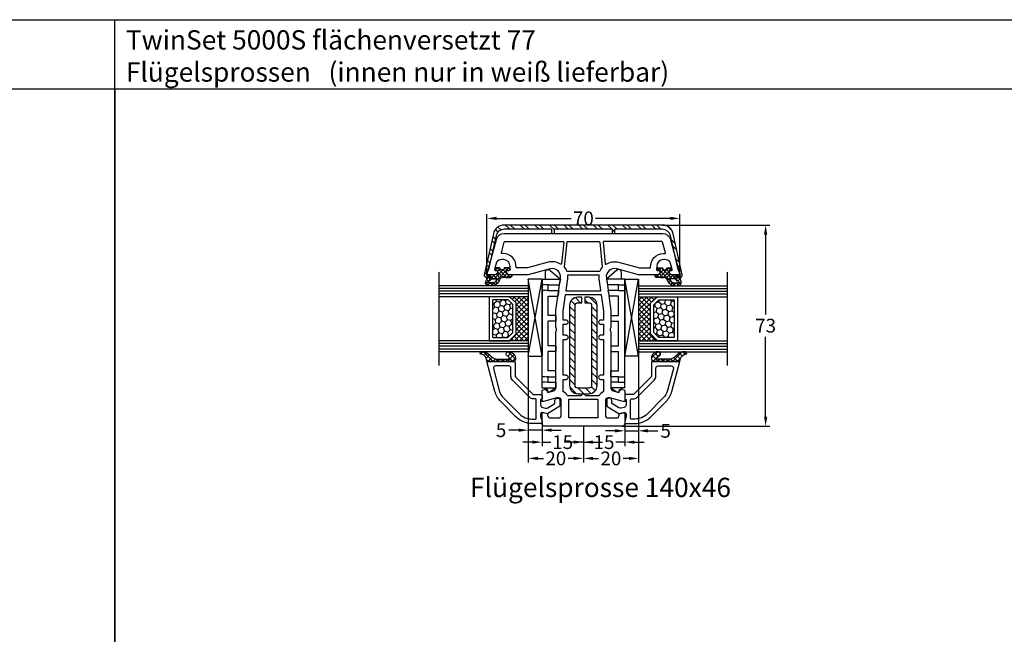
# Model space of a CAD drawing. Units: millimetres. Extents: x -3386 to -1686, y 9551 to 10066.
# Drawn here: x -2401 to -2044, y 9843 to 10066 of the extents above; entities that cross this region are included whole.
import ezdxf

# ---------------------------------------------------------------- set-up
doc = ezdxf.new("R2010")
doc.units = ezdxf.units.MM
for name, pattern in [('AUSGEZOGEN', [0]), ('VERDECKT', [0.375, 0.25, -0.125]), ('VERDECKT2', [0.1875, 0.125, -0.0625])]:
    doc.linetypes.add(name, pattern=pattern)
for name, color, linetype in [('31', 3, 'AUSGEZOGEN'), ('Aluvorsatzschalen', 94, 'Continuous'), ('Bemaßung', 1, 'Continuous'), ('Dichtungen', 6, 'AUSGEZOGEN'), ('Glas', 4, 'Continuous'), ('Klotzbrücken', 20, 'Continuous'), ('Stahl', 94, 'Continuous'), ('Text', 7, 'Continuous')]:
    doc.layers.add(name, color=color, linetype=linetype)
doc.styles.add('arialn', font='ARIALN.TTF')
doc.styles.get("Standard").update_dxf_attribs({"font": 'arial.ttf'})
doc.dimstyles.new('Bemaßung klein', dxfattribs={"dimtxt": 5, "dimasz": 3.5, "dimexe": 1.5, "dimexo": 0, "dimgap": 1.5, "dimtad": 0, "dimtih": 1, "dimtoh": 1, "dimdsep": 46, "dimtxsty": 'arialn', "dimcen": 0, "dimclrd": 256, "dimclre": 256, "dimclrt": 256, "dimadec": 0, "dimazin": 0, "dimtfac": 1, "dimtmove": 0, "dimatfit": 3, "dimfxl": 1, "dimtolj": 1, "dimarcsym": 0})

# ---------------------------------------------------------------- blocks, each defined once
blk = doc.blocks.new('A$C29E82539')
at = {"layer": 'Dichtungen'}
h = blk.add_hatch(dxfattribs=at)
h.set_pattern_fill('ANSI37', color=6, scale=0.3)
h.set_pattern_definition([(45, (3.25003196509806, 4.793427479231468), (-0.6735192090801864, 0.6735192090801865), []), (135, (3.25003196509806, 4.793427479231468), (-0.6735192090801865, -0.6735192090801864), [])])
h.paths.add_polyline_path([(3.983192661912174, 4.259890349147909), (5.293324651064495, 5.006608517811789, 0.2002866753109449), (6.456490148105191, 7.003253193192771, 0.0916304274949768), (6.364550912456487, 8.818146313656358, 0.4163906936815573), (5.15319838752611, 9.558009644160297, -0.05352693390641443), (2.75956342682256, 9.043105744564517, 0.3762911248472103), (2.499467540350452, 8.745105774810808), (2.499461648263953, 6.230360258975691, -0.4235539776054565), (1.499966734166264, 5.198581072501796), (0.9999908261725066, 5.198581072501838), (0.9999908261725068, 5.728634439661619, 1), (-9.173827493214048e-06, 5.728634439661619), (-9.173827493214048e-06, 4.378048037656468, -0.9995240896549589), (2.083513209072407e-05, 2.778048219225921), (-8.564856887716132e-06, 1.118459458233917, 1), (0.9999914349862031, 1.118441743008335), (1.000007025771993, 1.998520078032016), (1.499888374745807, 1.998550571739515, -0.4146677234951578), (2.499996665251195, 0.999991602478985), (2.499996665251271, 0.03687409296799382), (2.536879155739371, -8.39752101500224e-06), (2.799996665251457, -8.39752209458311e-06, 0.4142135623730945), (3.499996665251444, 0.699991602477894), (3.499996665251274, 2.104472519164119), (3.499996665252183, 3.403761297209584, -0.2627337764963503)])
h.paths.add_polyline_path([(4.000075215428296, 5.723753789845432), (4.000075215427418, 7.228173437759324, -0.3193238620671619), (4.335955865429385, 7.700470842958039, 0.01171885168069459), (4.511553892087571, 7.766140766223316, 0.213235096116336), (4.795320994761796, 8.059190052891768), (4.896128900282436, 8.44869361055519, -0.833468935781193), (5.484777038174423, 8.406181617519891, -0.07245030874902798), (5.42999561650648, 6.86727878357144, -0.2276371061485217), (4.712431295428365, 5.813586904530897), (4.307702173165226, 5.555182030739164, -0.5923219238389604)], flags=16)
for p, q in [((2.499461499334757, 6.166797202373345), (2.499467540350452, 8.745105774496551)), ((4.000075215428296, 7.228173437759324), (4.000075215428296, 5.723753789845432)), ((4.896128900280928, 8.448693610553164), (4.795320855428145, 8.059189514531681)), ((-9.173827493214048e-06, 4.37804803765539), (-9.173827493214048e-06, 5.728634439661619)), ((0.9999908261725068, 5.728634439661619), (0.9999908261725068, 5.198581072501838)), ((0.9999908261725068, 5.198581072501838), (1.499966734166264, 5.198581072501838)), ((3.983192661942667, 4.259890349165289), (5.293324651063813, 5.006608517811401)), ((4.307702173166035, 5.555182030739161), (4.71243129542836, 5.813586904530894)), ((-8.564857125747949e-06, 1.118459458233701), (2.083513209072407e-05, 2.778048219224729)), ((1.000007025771993, 1.998520078032016), (0.9999914349855317, 1.118441743008589)), ((1.499888375204137, 1.998550571739543), (1.000007025771993, 1.998520078032016)), ((2.499996665251274, -8.397521014558151e-06), (2.499996665251274, 0.9999916024789854)), ((2.499996665251274, 0.0368740929679916), (2.536879155739371, -8.397521014558151e-06)), ((3.499996665251274, 2.104472519164119), (3.499996665252183, 3.403811898520871)), ((3.499996665251274, 2.104472519164119), (3.499996665251274, 0.699991602477894)), ((2.799996665251456, -8.397521014558151e-06), (2.499996665251274, -8.397521014558151e-06))]:
    blk.add_line(p, q, dxfattribs=at)
for centre, radius, start, end in [((2.799466781912997, 8.745771403708204), 0.2999999799998848, 94.46398512974307, 180.1271259282208), ((1.5583889330901, 20.44810858523851), 11.46808222677948, 276.095392553442, 288.2679987816535), ((4.500075215429206, 7.228173437759324), 0.5000000000017876, 109.1619065691712, 180), ((3.023001065437711, 11.47885008452795), 3.999999999993449, 289.1619065689893, 291.8475646998991), ((4.325484196848265, 8.230230907332952), 0.5000015905590802, 291.8476913935903, 339.9962532448727), ((5.186559552681501, 8.373526888221022), 0.299999999999015, 6.248975352656892, 165.4895994913919), ((5.391680485672623, 8.586883731608395), 0.9999796243754708, 13.36960250208697, 103.7972565641805), ((0.1750587337428442, 7.824768983053218), 5.341455712063262, 349.6735489383389, 6.248975352973367), ((1.500429304112004, 7.661963324149838), 4.999643799910944, 352.4325154102748, 13.37043822952689), ((0.4999908261725068, 5.728634439661619), 0.5, 0, 180), ((-0.0003749882198462728, 3.578048121298707), 0.799999999995371, 270.0283487605561, 89.97380047315433), ((1.499966734166264, 6.198581072501838), 1.000000000000043, 270, 358.1786116317637), ((4.499996664932041, 3.403786603996195), 1.000000000000075, 121.118113465239, 180), ((4.200075215428114, 5.723753789845432), 0.1999999999998181, 180, 302.5567558760355), ((3.973972541416515, 7.087654064571325), 1.472606009654387, 300.0968982528835, 351.393364100739), ((3.482649195429076, 7.39856500453061), 3.000000239999453, 307.1251792900354, 352.4336242699956), ((0.4999914350646577, 1.118450600621145), 0.5000000000000027, 179.9989849923679, 359.9989849923679), ((1.501436495922462, 0.9999916024789854), 0.9985601693287331, 0, 90.08882871717354), ((2.799996665251456, 0.699991602477894), 0.6999999999999884, 270, 0)]:
    blk.add_arc(centre, radius, start, end, dxfattribs=at)
blk = doc.blocks.new('140046')
blk.add_line((-10.99999999999977, -0.7500000000000426), (-11.05000000000086, -0.7500000000000426))
for points in [[(-4.598076211352804, -12.99999999999953), (-3.999999999999659, -12.99999999999976, 0.414213562373095), (-2.999999999999659, -11.99999999999976), (-2.999999999999659, -8.999999999999758, 0.414213562373095), (-3.999999999999659, -7.999999999999758), (-9.299999999999727, -7.999999999999758, 0.414213562373095), (-10.29999999999973, -8.999999999999758), (-10.29999999999973, -9.650033950159), (-8.999999999999432, -14.49999999999953), (-8.999999999999659, -14.99999999999953), (-12.73176139016175, -15.00000000000169, -0.3394540964125056), (-13.2147242279043, -14.62940980395818), (-13.47842907178483, -13.64525222212738, -0.5057343277041905), (-12.9963527752617, -12.9999877792827), (-12.19673741353995, -13.00161247813365), (-12.80227927168664, -10.74169949742007, 0.3394812966664852), (-13.7683020738466, -10.00051854722481), (-33.98854844411437, -9.999830565052648, -0.1527381734893176), (-34.44722920160712, -9.866666666666433, 0.3015113445777247), (-35.5527707983922, -9.866666666666433, -0.1474768247823465), (-35.99498743710626, -9.999999999999872), (-41.99999999999943, -9.999999999999986), (-53.80465693970245, -8.34096366031882, 0.5373193821394013), (-57.11995372144975, -12.08822500185111), (-54.99999999999943, -19.99999999999851), (-54.9999999999992, -26.89999999999951, -0.4142135623730867), (-55.9999999999992, -27.89999999999962), (-56.49999999999875, -27.89999999999974), (-56.49999999999875, -27.09999999999978, 0.414213562373095), (-56.99999999999875, -26.59999999999978), (-57.99999999999898, -26.59999999999989, 0.4142135623731067), (-60.49999999999886, -29.09999999999989), (-60.49999999999886, -29.5370985086348, 0.2306092770230458), (-59.54109008098555, -31.50561098314039), (-56.87764571352989, -32.21927875048549, 0.4931454260312949), (-56.49999999999909, -31.92950100259883), (-56.49999999999909, -31.09999999999967), (-55.99999999999898, -31.09999999999978, -0.4142135623731283), (-54.99999999999943, -32.09999999999967), (-54.99999999999943, -35.0000000000001), (-67.77645713530785, -31.57655862846296, -0.3394542588633694), (-70.00000000000023, -28.67878114959579), (-69.99999999999977, 28.67878114959582, -0.3394542588633615), (-67.77645713530717, 31.5765586284631), (-54.99999999999955, 34.9999999999999), (-54.99999999999955, 32.09999999999947, -0.4142135623731283), (-55.99999999999909, 31.09999999999958), (-56.4999999999992, 31.09999999999947), (-56.4999999999992, 31.92950100259863, 0.4931454260311905), (-56.87764571353, 32.21927875048529), (-59.54109008098567, 31.50561098314019, 0.2306092770230455), (-60.49999999999898, 29.53709850863471), (-60.49999999999898, 29.0999999999997, 0.4142135623731067), (-57.99999999999909, 26.5999999999997), (-56.99999999999886, 26.59999999999958, 0.414213562373095), (-56.49999999999886, 27.09999999999958), (-56.49999999999886, 27.89999999999954), (-55.99999999999932, 27.89999999999942, -0.4142135623731034), (-54.99999999999932, 26.89999999999942), (-54.99999999999955, 19.99999999999831), (-57.11995372144986, 12.08822500185103, 0.5373193821394016), (-53.80465693970257, 8.340963660318735), (-41.99999999999955, 9.9999999999999), (-35.99498743710637, 9.999999999999787, -0.1474768247823405), (-35.55277079839232, 9.866666666666347, 0.3015113445777247), (-34.44722920160723, 9.866666666666347, -0.1527381734893115), (-33.98854844411449, 9.999830565052562), (-13.76830207384671, 10.00051854722471, 0.3394812966664851), (-12.80227927168676, 10.74169949741997), (-12.19673741354006, 13.00161247813355), (-12.99635277526181, 12.99998777928261, -0.5057343277041904), (-13.47842907178494, 13.64525222212728), (-13.21472422790441, 14.62940980395797, -0.3394540964124891), (-12.73176139016186, 15.00000000000171), (-8.999999999999773, 14.99999999999943), (-8.999999999999545, 14.49999999999932), (-10.29999999999984, 9.6500339501589), (-10.29999999999984, 8.999999999999659, 0.414213562373095), (-9.29999999999984, 7.999999999999659), (-3.999999999999773, 7.999999999999659, 0.414213562373095), (-2.999999999999773, 8.999999999999659), (-2.999999999999773, 11.99999999999966, 0.414213562373095), (-3.999999999999773, 12.99999999999966), (-4.598076211352918, 12.99999999999943), (-4.999999999999545, 14.49999999999943), (-4.999999999999773, 14.99999999999943), (-0.9999999999997726, 14.99999999999943, -0.41421356237312), (2.273736754432321e-13, 13.99999999999955), (-2.273736754432321e-13, -13.99999999999955, -0.414213562373095), (-1.000000000000227, -14.99999999999955), (-4.999999999999659, -14.99999999999953), (-4.999999999999432, -14.49999999999953)], [(-32.24999999999977, 5.499999999999901, 0.4142135623730951), (-31.49999999999977, 6.249999999999901), (-31.49999999999966, 7.299999999999571), (-18.49999999999955, 7.300000000000182), (-18.49999999999966, 6.25, 0.4142135623730949), (-17.74999999999966, 5.5, 0.4142135623730951), (-16.99999999999966, 6.25), (-16.99999999999966, 7.2999999999995), (-12.5863353450311, 7.299999999999841, 0.155235043158344), (-11.00000000000023, 5.713664654969534), (-11, 0.7499999999999574), (-11.05000000000086, 0.7500000000000142, 0.4142135623730948), (-11.80000000000086, 1.4210854715202e-14, 0.4338920470698182), (-10.99999999999989, -0.7483314773547107), (-10.99999999999966, -5.713664654969406, 0.1552350431583787), (-12.58633534503099, -7.29999999999994), (-16.99999999999966, -7.299999999999713), (-16.99999999999966, -6.249999999999986, 0.414213562373095), (-17.74999999999966, -5.499999999999986, 0.414213562373095), (-18.49999999999966, -6.249999999999986), (-18.49999999999955, -7.299999999999827), (-31.49999999999977, -7.299999999999713), (-31.49999999999977, -6.249999999999872, 0.414213562373095), (-32.24999999999977, -5.499999999999872, 0.414213562373095), (-32.99999999999977, -6.249999999999872), (-32.99999999999966, -7.299999999999713), (-36.99999999999977, -7.299999999999599), (-36.99999999999989, -6.250000000000156, 0.414213562373095), (-37.74999999999989, -5.500000000000156, 0.414213562373095), (-38.49999999999989, -6.250000000000156), (-38.49999999999977, -7.299999999999599), (-41.81119760775516, -7.299999999999599), (-47.62783462019274, -6.482524979110721, -0.3738846794848455), (-47.80000000000075, -6.284471365362478), (-47.80000000000086, 6.284471365362506, -0.3738846794846853), (-47.62783462019286, 6.482524979110806), (-41.81119760775948, 7.299999999999059), (-38.49999999999977, 7.29999999999923), (-38.49999999999989, 6.250000000000185, 0.4142135623730949), (-37.74999999999989, 5.500000000000185, 0.4142135623730951), (-36.99999999999989, 6.250000000000185), (-36.99999999999977, 7.299999999999287), (-32.99999999999966, 7.299999999999514), (-32.99999999999977, 6.249999999999901, 0.4142135623730949)], [(-56.32617546585038, 6.014297973418266, -0.3073463558415538), (-56.20000000000027, 5.828421836819203), (-56.20000000000016, -5.828421836819402, -0.3073463558415918), (-56.32617546585027, -6.014297973418351, 0.07199158129130422), (-57.74181351679943, -6.828225354428227, -0.1949797254826653), (-57.88621525416249, -6.869812452375058), (-66.82090569265404, -5.930738646501922, -0.3838640350354499), (-67.00000000000057, -5.731834267428198), (-67.00000000000023, 5.731834267428113, -0.3838640350354681), (-66.8209056926537, 5.930738646501837), (-57.88621525416261, 6.869812452374859, -0.1949797254826579), (-57.74181351679954, 6.828225354428142, 0.0719915812913036)], [(-49.00000000000068, 6.059606029838633), (-49.00000000000068, -6.059606029838719, -0.4557262555325154), (-49.22783462019277, -6.257659643586962), (-53.42888956711056, -5.667239874716628, 0.05950001854297767), (-54.78041275398732, -5.639169520339451, -0.4432451950675029), (-55.0000000000008, -5.440130981876209), (-55.00000000000034, 5.440130981871008, -0.4432451950672529), (-54.78041275398664, 5.639169520334363, 0.05950001854292224), (-53.42888956711067, 5.667239874716429), (-49.22783462019277, 6.257659643586877, -0.4557262555325397)], [(-9.80000000000507, 5.099999999999454, -0.4142135623731367), (-9.600000000005025, 5.2999999999995), (-3.200000000004707, 5.299999999999613, -0.4142135623731367), (-3.000000000004661, 5.099999999999682), (-2.999999999999659, -5.099999999999781, -0.4142135623732407), (-3.199999999999477, -5.299999999999713), (-9.600000000000023, -5.299999999999599, -0.4142135623732407), (-9.79999999999984, -5.099999999999667)]]:
    blk.add_lwpolyline(points, format="xyb", close=True)
at = {"ltscale": 8}
for points in [[(-57.49999999999955, 20.32913124396693), (-57.49999999999955, 24.20919229574669, 0.4322730028412424), (-57.71224489795873, 24.40881710000203, -0.4322730028413042), (-62.69999999999891, 29.09999999999992), (-62.69999999999891, 29.57031760248164, 0.4931454260313021), (-62.95176380901944, 29.76350276773952), (-66.85176380902021, 28.71850091725766, 0.3394542588634745), (-66.99999999999955, 28.52531575199988), (-66.99999999999977, 7.340647514729667, 0.4452286853084242), (-66.77909430734621, 7.141743135656057), (-58.95276464491894, 7.964323529762524, 0.5630694539401414), (-58.80695124652016, 8.273702995071531, -0.2149753942545012), (-59.5347682871726, 12.73527261460733)], [(-62.95176380901933, -29.76350276773972), (-66.8517638090201, -28.71850091725786, -0.3394542588633215), (-66.99999999999943, -28.52531575200008), (-66.99999999999966, -7.340647514729866, -0.4452286853084245), (-66.7790943073461, -7.141743135656256), (-58.95276464491883, -7.964323529762723, -0.5630694539401414), (-58.80695124652004, -8.27370299507173, 0.2149753942545009), (-59.53476828717248, -12.73527261460741), (-57.49999999999943, -20.32913124396713), (-57.49999999999943, -24.20919229574689, -0.4322730028412537), (-57.71224489795861, -24.40881710000222, 0.4322730028413051), (-62.69999999999879, -29.10000000000012), (-62.69999999999879, -29.57031760248184, -0.4931454260313021)]]:
    blk.add_lwpolyline(points, format="xyb", close=True, dxfattribs=at)
at = {"layer": 'Dichtungen', "color": 0}
blk.add_blockref('A$C29E82539', (-57.49999082617171, 25.90141892749763), dxfattribs=at)
at = {"layer": 'Dichtungen', "color": 0, "xscale": -1, "rotation": 180}
blk.add_blockref('A$C29E82539', (-57.49999082617171, -25.9014189274976), dxfattribs=at)
blk = doc.blocks.new('249019')
at = {"layer": 'Stahl'}
h = blk.add_hatch(dxfattribs=at)
h.set_pattern_fill('ANSI31', color=6, scale=15, style=0)
h.set_pattern_definition([(45, (72.96966376412982, -124.2404172889398), (-1.325825214724776, 1.325825214724777), [])])
h.paths.add_polyline_path([(14.50000000000003, 10), (-14.49999999999997, 10, 0.4142135623730896), (-17.49999999999997, 7.000000000000057), (-17.49999999999999, 5.500000000000028), (-15.49999999999997, 5.5), (-15.49999999999997, 7, -0.4142135623730951), (-14.49999999999997, 8), (14.49999999999997, 8, -0.4142135623730951), (15.49999999999997, 7), (15.49999999999997, 3, -0.414213562373095), (14.49999999999997, 2), (-14.49999999999997, 2.000000000000014, -0.4142135623730909), (-15.49999999999997, 3), (-15.49999999999997, 4.5), (-17.5, 4.500000000000028), (-17.50000000000003, 3.000000000000057, 0.4142135623731007), (-14.50000000000003, 0), (14.50000000000003, 0, 0.4142135623730951), (17.50000000000003, 3), (17.50000000000003, 7, 0.4142135623730951)])
blk.add_lwpolyline([(17.50000000000003, 7, 0.414213562373095), (14.50000000000003, 10), (-14.49999999999997, 10, 0.414213562373095), (-17.49999999999997, 7), (-17.5, 5.500000000000028), (-15.49999999999997, 5.5), (-15.49999999999997, 7, -0.414213562373095), (-14.49999999999997, 8), (14.49999999999997, 8, -0.414213562373095), (15.49999999999997, 7), (15.49999999999997, 3.000000000000014, -0.4142135623730992), (14.49999999999997, 2), (-14.49999999999997, 2.000000000000014, -0.414213562373095), (-15.49999999999997, 3.000000000000014), (-15.49999999999997, 4.5), (-17.5, 4.500000000000028), (-17.50000000000003, 3, 0.414213562373095), (-14.50000000000003, 0), (14.50000000000003, 0, 0.414213562373095), (17.50000000000003, 3)], format="xyb", close=True, dxfattribs=at)
blk = doc.blocks.new('640301SEITE')
for p, q in [((-49.1019237886469, 0.8002566976078924), (-51.60639586594697, 0.8002566976078924)), ((-9.601923788646898, 2), (-49.1019237886469, 2)), ((-49.1019237886469, 2), (-49.1019237886469, -4.644327766017568)), ((-9.601923788646898, 2), (-9.601923788646898, -2.999496494256675)), ((-9.601923788646898, 1.29506350174347), (-8.347940493444865, 0.0310781811577954)), ((-52.33467271821632, -0.8850263289210147), (-49.1019237886469, -4.644327766017568)), ((-45.00192378864676, -0.1997433023921076), (-47.00192378864676, -0.1997433023920507)), ((-47.00192378864676, -0.1997433023921076), (-47.00192378864676, -4.26579787192054)), ((-45.00192378864676, -0.1997433023921076), (-45.00192378864676, -4.068110343737771)), ((-42.90192378864685, -0.1997433023921076), (-42.90192378864685, -3.689580449640743)), ((-35.90192378864685, -0.1997433023921076), (-42.90192378864685, -0.1997433023919939)), ((-35.90192378864685, -3.000000714194129), (-35.90192378864685, -0.1997433023921076)), ((-35.90192378864685, -3.000000714194129), (-33.80192378864672, -2.999990714317505)), ((-24.90185460131409, -0.1997433023921644), (-33.80192378864672, -0.1997433023921076)), ((-33.80192378864672, -2.999990714317505), (-33.80192378864672, -0.1997433023921076)), ((-24.90185460131397, -2.999990714317505), (-24.90185460131397, -0.1997433023921076)), ((-24.90185460131397, -2.999990714317505), (-22.80185460131406, -2.999990714317505)), ((-15.80185460131395, -0.1997433023921644), (-22.80185460131395, -0.1997433023921644)), ((-22.80185460131406, -2.999990714317505), (-22.80185460131406, -0.1997433023921076)), ((-15.80185460131406, -2.999597807834675), (-15.80185460131406, -0.1997433023921644)), ((-13.70185460131392, -2.999597807834675), (-15.80185460131406, -2.999597807834675)), ((-13.70192378864681, -0.1997433023921644), (-13.70185460131392, -2.999597807834675)), ((-11.70192378864681, -0.1997433023921644), (-13.70192378864681, -0.1997433023921644)), ((-11.70192378864681, -0.1997433023921644), (-11.70192378864681, -2.999548387452819)), ((-11.70192378864681, -2.999548387452819), (-9.601923788646898, -2.999496494256675)), ((-9.601923788646898, -2.999496494256675), (-8.246968792574421, -0.9049680980475612)), ((-49.1019237886469, -4.644327766017568), (-47.00192378864676, -4.26579787192054)), ((-45.00192378864676, -4.068110343737771), (-42.90192378864685, -3.689580449640743))]:
    blk.add_line(p, q)
at = {"linetype": 'VERDECKT'}
for p, q in [((-47.00192378864676, -0.1997433023921076), (-47.00192378864676, 2.000000000000056)), ((-45.00192378864676, -0.1997433023921076), (-45.00192378864676, 2.000000000000056)), ((-13.70192378864681, -0.1997433023921644), (-13.70192378864681, 2)), ((-11.70192378864681, -0.1997433023921644), (-11.70192378864681, 2))]:
    blk.add_line(p, q, dxfattribs=at)
for centre, radius, start, end in [((-51.60639586594697, -0.1997433023921076), 1, 90, 223.257869647225), ((-8.76921083009347, -0.4878334942623042), 0.6683846373280726, 321.3843058021472, 50.92912077229124)]:
    blk.add_arc(centre, radius, start, end)
blk = doc.blocks.new('Glas 4-16-4')
h = blk.add_hatch()
h.set_pattern_fill('HONEY', color=1, scale=10, angle=44.99999999999999, style=0)
h.set_pattern_definition([(44.99999999999999, (-262.6007969151296, -231.4527285006207), (0.5603596734500368, 2.091290755999517), [1.25, -2.5]), (165, (-262.6007969151296, -231.4527285006207), (-2.091290758120164, -0.5603596655356735), [1.25, -2.5]), (104.9999999999999, (-262.6007969151296, -231.4527285006207), (-1.530931084670127, 1.530931090463843), [-2.5, 1.25])])
h.paths.add_polyline_path([(10.19110001199806, 12.93504535975444), (10.19110001199806, 7.365456479687055), (11.9021432591162, 5.542079388111233), (21.99783468446276, 5.542079388111233), (23.80890001199714, 7.38198016219394), (23.80890001199714, 12.93504535975444)])
h = blk.add_hatch()
h.set_pattern_fill('ANSI37', color=194, scale=10, angle=-1.272221872585407e-14, style=0)
h.set_pattern_definition([(44.99999999999999, (-262.6007969151296, -231.4527285006207), (-0.8838834764831842, 0.8838834764831845), []), (135, (-262.6007969151296, -231.4527285006207), (-0.8838834764831845, -0.8838834764831842), [])])
h.paths.add_polyline_path([(25.00000001199714, -1.138869265560061e-08), (25.00000001199714, 6.894111998619337), (22.4967240967444, 4.350979388111227), (11.38645638453909, 4.350979388111227), (9.000000011998054, 6.894111998619337), (9.000000011998054, -1.138869265560061e-08)])
at = {"color": 1}
for p, q in [((9.000000011998054, 14.12614535975445), (25.00000001199714, 14.12614535975445)), ((9.000000011998054, 6.863732305513622), (9.000000011998054, 14.09576566664873)), ((10.19110001199806, 12.93504535975444), (23.80890001199714, 12.93504535975444)), ((10.19110001199806, 7.33507678658134), (10.19110001199806, 12.90466566664873)), ((23.80890001199805, 12.90466566664873), (23.80890001199805, 7.351600469088226)), ((25.00000001199805, 14.09576566664873), (25.00000001199805, 6.863732305513622)), ((11.9021432591162, 5.511699695005518), (10.19110001199806, 7.33507678658134)), ((23.80890001199714, 7.38198016219394), (21.99783468446276, 5.542079388111233)), ((11.38645638453909, 4.320599695005512), (9.000000011998054, 6.863732305513622)), ((22.4967240967444, 4.350979388111227), (11.38645638453909, 4.350979388111227)), ((21.99783468446276, 5.542079388111233), (11.9021432591162, 5.542079388111233)), ((25.00000001199714, 6.894111998619337), (22.4967240967444, 4.350979388111227))]:
    blk.add_line(p, q, dxfattribs=at)
at = {"color": 194}
blk.add_line((9.000000011998054, -1.138869265560061e-08), (25.00000001199714, -1.138869265560061e-08), dxfattribs=at)
at = {"layer": 'Glas', "linetype": 'VERDECKT2'}
blk.add_line((34.00000001199714, 32.28174616792057), (1.199805410578847e-08, 32.28174616792057), dxfattribs=at)
at = {"layer": 'Glas'}
for p, q in [((5.000000011998054, -1.138869265560061e-08), (5.000000011998053, 32.28174616792057)), ((6.000000011998054, -1.138869265560061e-08), (6.000000011998054, 32.28174616792057)), ((7.000000011998054, -1.138869265560061e-08), (7.000000011998054, 32.28174616792057)), ((8.000000011998054, -1.138869265560061e-08), (8.000000011998054, 32.28174616792057)), ((9.000000011998054, -1.138869265560061e-08), (9.000000011998054, 32.28174616792057)), ((25.00000001199714, -1.138869265560061e-08), (25.00000001199714, 32.28174616792057)), ((26.00000001199714, -1.138869265560061e-08), (26.00000001199714, 32.28174616792057)), ((27.00000001199714, -1.138869265560061e-08), (27.00000001199714, 32.28174616792057)), ((28.00000001199714, -1.138869265560061e-08), (28.00000001199714, 32.28174616792057)), ((29.00000001199714, -1.138869265560061e-08), (29.00000001199714, 32.28174616792057)), ((5.000000011998054, -1.138869265560061e-08), (9.000000011998054, -1.138869265560061e-08)), ((25.00000001199714, -1.138869265560061e-08), (29.00000001199714, -1.138869265560061e-08))]:
    blk.add_line(p, q, dxfattribs=at)
blk = doc.blocks.new('140146')
at = {"layer": 'Dichtungen'}
h = blk.add_hatch(dxfattribs=at)
h.set_pattern_fill('ANSI37', color=256, scale=10, style=0)
h.set_pattern_definition([(45, (-3449.683955057637, -1321.515544521304), (-0.8838834764831843, 0.8838834764831844), []), (135, (-3449.683955057637, -1321.515544521304), (-0.8838834764831844, -0.8838834764831843), [])])
edge = h.paths.add_edge_path()
edge.add_arc((-20.17393879545625, 14.2291931740765), 0.3716269667964866, 280.93228119452306, 355.4944853402727, ccw=False)
edge.add_arc((-20.21095021653628, 14.61999191894029), 0.7632879680969986, 188.2010510522457, 278.0955844331746, ccw=False)
edge.add_arc((-21.70346023866978, 14.20000000000073), 0.8000000000001195, 22.88538047615653, 180)
edge.add_line((-22.50346023867087, 14.20000000000073), (-22.50346023866996, 13.42502353002601))
edge.add_arc((-20.1457783507426, 14.11541669617873), 2.456686102970484, 196.3214612185094, 289.3195137321558)
edge.add_arc((-19.61689803698891, 12.36549599267528), 0.6353698576395861, 296.5381744339963, 344.9019352703543)
edge.add_line((-19.00346023867087, 12.20000000000073), (-19.00346023867087, 21.73217541427039))
edge.add_arc((-19.30346023867014, 21.73217541426857), 0.3000000000001819, 4.342517325088889e-11, 83.51367941046996)
edge.add_arc((-19.10156626404341, 24.69705108697417), 2.672082782354123, 193.1613934078229, 266.3952151129576, ccw=False)
edge.add_arc((-22.10346023866941, 24.08863170812947), 0.4000000000000909, 0, 180)
edge.add_line((-22.50346023867087, 24.08863170812947), (-22.50346023867087, 23.0033362153099))
edge.add_arc((-16.43138018327545, 25.02416608397652), 6.399524166469552, 198.4077960665281, 224.6252006612258)
edge.add_arc((-23.68077177898658, 17.74089286312847), 3.87731730365489, -0.09878911312517857, 45.97268014755798, ccw=False)
edge.add_line((-19.80346023867014, 17.73420761421221), (-19.80346023867105, 14.20000000000073))
for points in [[(-2.811912083591778, -4.499999999999545), (0, 0), (-0.5012232078015586, 1.870590477448332, -0.493145426031274), (-0.0182602946570114, 2.499999999999545), (0.9305143575438706, 2.499999999999545), (2.796539761328404, 2), (3.496539761328222, 2), (3.496539761328222, 5.686291501015148, 0.1989123673796162), (1.153394010821103, 11.34314575050689), (-4.510469374867625, 17.00700913619539, 0.1316524975874205), (-8.096771263540631, 19.07756149701572), (-19.00346023867178, 22), (-19.00346023867178, 12.19999999999982, 0.414213562373095), (-18.50346023867178, 11.69999999999982), (-13.62772430738369, 11.69999999999959, -0.1989123673795327), (-13.41559227302787, 11.61213203435591), (-7.091328204315687, 5.287867965643727, -0.1989123673796162), (-7.003460238671323, 5.075735931287909), (-7.003460238671778, 2.299999999999727, 0.414213562373095), (-6.703460238671596, 1.999999999999773), (-5.503460238671778, 2, 0.414213562373095), (-5.203460238671596, 2.299999999999727), (-5.203460238671596, 2.5), (-3.300697093794952, 2.5, -0.3394542588634028), (-2.334771267505857, 1.758819045102427), (-2.053772113641571, 0.7101159259968881, -0.20800029913146), (-2.171649843774048, -0.0786223833385975), (-3.809668376206446, -2.699999999999363), (-4.803460238671505, -2.699999999999363, 0.9999999999999999), (-4.803460238671505, -4.499999999999545)], [(-5.641840224765929, 15.87563828629709), (0.02202316092279943, 10.21177490060836, -0.1989123673796162), (1.896539761328313, 5.686291501015148), (1.896539761328313, 4.400000000000091, -0.414213562373095), (1.596539761328131, 4.099999999999909), (-5.103460238671687, 4.099999999999682, -0.414213562373095), (-5.403460238671414, 4.399999999999636), (-5.403460238671414, 5.075735931287454, 0.1989123673798006), (-5.959957354417384, 6.419238815542485), (-12.22564277936681, 12.68492424049145, 0.198912367379658), (-13.7105670198589, 13.2999999999995), (-16.60346023867169, 13.29999999999973, -0.414213562373095), (-17.40346023867187, 14.09999999999991), (-17.40346023867187, 18.87225910518237, -0.4931454260314105), (-16.39640500258929, 19.64499976621346), (-8.510881735704515, 17.53208017495308, -0.1316524975874205)]]:
    blk.add_lwpolyline(points, format="xyb", close=True)
at = {"layer": 'Dichtungen', "color": 6}
blk.add_lwpolyline([(-19.80346023867196, 14.20000000000073, -0.3373252760501048), (-20.10346023867123, 13.86431048678787, -0.4136745248920945), (-20.96643250748048, 14.51111111111095, 0.8178685868433201), (-22.50346023867087, 14.20000000000073), (-22.50346023866905, 13.42502353002601, 0.4296238399755338), (-19.33301860853453, 11.79707068878997, 0.2142160394279523), (-19.00346023867087, 12.20000000000073), (-19.00346023867087, 21.73217541427039, 0.381431362798681), (-19.26957044031542, 22.03025507068378, -0.3308821040615146), (-21.70346023866978, 24.08863170812947, 0.9999999999999999), (-22.50346023867087, 24.08863170812947), (-22.50346023867087, 23.00333621530808, 0.1148966331213172), (-20.98603125868567, 20.52871692527151, -0.2037770716043208), (-19.80346023867014, 17.73420761421221)], format="xyb", close=True, dxfattribs=at)
blk = doc.blocks.new('*D115')
at = {"layer": 'Bemaßung', "lineweight": -2, "transparency": 16777216}
for p, q in [((-2231.260620022005, 9973.201610429951), (-2231.260620022005, 9995.129385031927)), ((-2227.760620022005, 9993.629385031927), (-2200.673307607271, 9993.629385031927)), ((-2164.760620022005, 9993.629385031927), (-2191.847932436739, 9993.629385031927)), ((-2161.260620022005, 9973.201610429951), (-2161.260620022005, 9995.129385031927))]:
    blk.add_line(p, q, dxfattribs=at)
at = {"layer": 'Bemaßung', "transparency": 16777216}
for points in [[(-2227.760620022005, 9994.212718365261), (-2227.760620022005, 9993.046051698593), (-2231.260620022005, 9993.629385031927)], [(-2164.760620022005, 9994.212718365261), (-2164.760620022005, 9993.046051698593), (-2161.260620022005, 9993.629385031927)]]:
    blk.add_solid(points, dxfattribs=at)
at = {"layer": 'Defpoints', "color": 0, "transparency": 16777216}
for p in [(-2161.260620022005, 9993.629385031927), (-2231.260620022005, 9973.201610429951), (-2161.260620022005, 9973.201610429951)]:
    blk.add_point(p, dxfattribs=at)
at = {"layer": 'Bemaßung', "transparency": 16777216, "insert": (-2196.260620022005, 9993.629385031927), "char_height": 5, "attachment_point": 5, "style": 'arialn'}
blk.add_mtext('\\A1;70', dxfattribs=at)
blk = doc.blocks.new('*D116')
at = {"layer": 'Bemaßung', "lineweight": -2, "transparency": 16777216}
for p, q in [((-2196.260620022005, 9918.201610429951), (-2196.260620022005, 9910.930936193268)), ((-2181.260620022005, 9919.201610429951), (-2181.260620022005, 9910.930936193268)), ((-2199.760620022005, 9912.430936193268), (-2203.260620022005, 9912.430936193268)), ((-2196.260620022005, 9912.430936193268), (-2193.019828753247, 9912.430936193268)), ((-2181.260620022005, 9912.430936193268), (-2184.501411290764, 9912.430936193268)), ((-2177.760620022005, 9912.430936193268), (-2174.260620022005, 9912.430936193268))]:
    blk.add_line(p, q, dxfattribs=at)
at = {"layer": 'Bemaßung', "transparency": 16777216}
for points in [[(-2199.760620022005, 9913.014269526602), (-2199.760620022005, 9911.847602859934), (-2196.260620022005, 9912.430936193268)], [(-2177.760620022005, 9913.014269526602), (-2177.760620022005, 9911.847602859934), (-2181.260620022005, 9912.430936193268)]]:
    blk.add_solid(points, dxfattribs=at)
at = {"layer": 'Defpoints', "color": 0, "transparency": 16777216}
for p in [(-2196.260620022005, 9918.201610429951), (-2181.260620022005, 9919.201610429951), (-2181.260620022005, 9912.430936193268)]:
    blk.add_point(p, dxfattribs=at)
at = {"layer": 'Bemaßung', "transparency": 16777216, "insert": (-2188.760620022005, 9912.430936193268), "char_height": 5, "attachment_point": 5, "style": 'arialn'}
blk.add_mtext('\\A1;15', dxfattribs=at)
blk = doc.blocks.new('*D117')
at = {"layer": 'Bemaßung', "lineweight": -2, "transparency": 16777216}
for p, q in [((-2176.261123527749, 9943.57571118331), (-2176.261123527749, 9915.031637719163)), ((-2181.260620022005, 9919.201610429951), (-2181.260620022005, 9915.031637719163)), ((-2184.760620022005, 9916.531637719163), (-2188.260620022005, 9916.531637719163)), ((-2181.260620022005, 9916.531637719163), (-2176.261123527749, 9916.531637719163)), ((-2172.761123527749, 9916.531637719163), (-2169.261123527749, 9916.531637719163))]:
    blk.add_line(p, q, dxfattribs=at)
at = {"layer": 'Bemaßung', "transparency": 16777216}
for points in [[(-2184.760620022005, 9917.114971052497), (-2184.760620022005, 9915.948304385829), (-2181.260620022005, 9916.531637719163)], [(-2172.761123527749, 9917.114971052497), (-2172.761123527749, 9915.948304385829), (-2176.261123527749, 9916.531637719163)]]:
    blk.add_solid(points, dxfattribs=at)
at = {"layer": 'Defpoints', "color": 0, "transparency": 16777216}
for p in [(-2176.261123527749, 9943.57571118331), (-2181.260620022005, 9919.201610429951), (-2176.261123527749, 9916.531637719163)]:
    blk.add_point(p, dxfattribs=at)
at = {"layer": 'Bemaßung', "transparency": 16777216, "insert": (-2166.401983009332, 9916.531637719163), "char_height": 5, "attachment_point": 5, "style": 'arialn'}
blk.add_mtext('\\A1;5', dxfattribs=at)
blk = doc.blocks.new('*D118')
at = {"layer": 'Bemaßung', "lineweight": -2, "transparency": 16777216}
for p, q in [((-2211.260620022005, 9919.201610429951), (-2211.260620022005, 9910.930936193268)), ((-2196.260620022005, 9918.201610429951), (-2196.260620022005, 9910.930936193268)), ((-2214.760620022005, 9912.430936193268), (-2218.260620022005, 9912.430936193268)), ((-2211.260620022005, 9912.430936193268), (-2208.019828753247, 9912.430936193268)), ((-2196.260620022005, 9912.430936193268), (-2199.501411290764, 9912.430936193268)), ((-2192.760620022005, 9912.430936193268), (-2189.260620022005, 9912.430936193268))]:
    blk.add_line(p, q, dxfattribs=at)
at = {"layer": 'Bemaßung', "transparency": 16777216}
for points in [[(-2214.760620022005, 9913.014269526602), (-2214.760620022005, 9911.847602859934), (-2211.260620022005, 9912.430936193268)], [(-2192.760620022005, 9913.014269526602), (-2192.760620022005, 9911.847602859934), (-2196.260620022005, 9912.430936193268)]]:
    blk.add_solid(points, dxfattribs=at)
at = {"layer": 'Defpoints', "color": 0, "transparency": 16777216}
for p in [(-2211.260620022005, 9919.201610429951), (-2196.260620022005, 9918.201610429951), (-2211.260620022005, 9912.430936193268)]:
    blk.add_point(p, dxfattribs=at)
at = {"layer": 'Bemaßung', "transparency": 16777216, "insert": (-2203.760620022005, 9912.430936193268), "char_height": 5, "attachment_point": 5, "style": 'arialn'}
blk.add_mtext('\\A1;15', dxfattribs=at)
blk = doc.blocks.new('*D119')
at = {"layer": 'Bemaßung', "lineweight": -2, "transparency": 16777216}
for p, q in [((-2216.260116516261, 9943.57571118331), (-2216.260116516261, 9915.271544589341)), ((-2211.260620022005, 9919.201610429951), (-2211.260620022005, 9915.271544589341)), ((-2219.760116516261, 9916.771544589341), (-2223.260116516261, 9916.771544589341)), ((-2211.260620022005, 9916.771544589341), (-2216.260116516261, 9916.771544589341)), ((-2207.760620022005, 9916.771544589341), (-2204.260620022005, 9916.771544589341))]:
    blk.add_line(p, q, dxfattribs=at)
at = {"layer": 'Bemaßung', "transparency": 16777216}
for points in [[(-2219.760116516261, 9917.354877922675), (-2219.760116516261, 9916.188211256007), (-2216.260116516261, 9916.771544589341)], [(-2207.760620022005, 9917.354877922675), (-2207.760620022005, 9916.188211256007), (-2211.260620022005, 9916.771544589341)]]:
    blk.add_solid(points, dxfattribs=at)
at = {"layer": 'Defpoints', "color": 0, "transparency": 16777216}
for p in [(-2216.260116516261, 9943.57571118331), (-2211.260620022005, 9919.201610429951), (-2216.260116516261, 9916.771544589341)]:
    blk.add_point(p, dxfattribs=at)
at = {"layer": 'Bemaßung', "transparency": 16777216, "insert": (-2226.119257034679, 9916.771544589341), "char_height": 5, "attachment_point": 5, "style": 'arialn'}
blk.add_mtext('\\A1;5', dxfattribs=at)
blk = doc.blocks.new('*D54')
at = {"layer": 'Bemaßung', "lineweight": -2, "transparency": 16777216}
for p, q in [((-2176.261123527749, 9943.57571118331), (-2176.261123527749, 9905.022657568501)), ((-2196.260620022005, 9918.201610429951), (-2196.260620022005, 9905.022657568501)), ((-2192.760620022005, 9906.522657568501), (-2190.724718978151, 9906.522657568501)), ((-2179.761123527749, 9906.522657568501), (-2181.797024571603, 9906.522657568501))]:
    blk.add_line(p, q, dxfattribs=at)
at = {"layer": 'Bemaßung', "transparency": 16777216}
for points in [[(-2192.760620022005, 9907.105990901835), (-2192.760620022005, 9905.939324235167), (-2196.260620022005, 9906.522657568501)], [(-2179.761123527749, 9907.105990901835), (-2179.761123527749, 9905.939324235167), (-2176.261123527749, 9906.522657568501)]]:
    blk.add_solid(points, dxfattribs=at)
at = {"layer": 'Defpoints', "color": 0, "transparency": 16777216}
for p in [(-2176.261123527749, 9943.57571118331), (-2196.260620022005, 9918.201610429951), (-2176.261123527749, 9906.522657568501)]:
    blk.add_point(p, dxfattribs=at)
at = {"layer": 'Bemaßung', "transparency": 16777216, "insert": (-2186.260871774877, 9906.522657568501), "char_height": 5, "attachment_point": 5, "style": 'arialn'}
blk.add_mtext('\\A1;20', dxfattribs=at)
blk = doc.blocks.new('*D55')
at = {"layer": 'Bemaßung', "lineweight": -2, "transparency": 16777216}
for p, q in [((-2216.260116516261, 9943.57571118331), (-2216.260116516261, 9905.041948408187)), ((-2196.260620022005, 9918.201610429951), (-2196.260620022005, 9905.041948408187)), ((-2212.760116516261, 9906.541948408187), (-2210.724215472408, 9906.541948408187)), ((-2199.760620022005, 9906.541948408187), (-2201.796521065859, 9906.541948408187))]:
    blk.add_line(p, q, dxfattribs=at)
at = {"layer": 'Bemaßung', "transparency": 16777216}
for points in [[(-2212.760116516261, 9907.12528174152), (-2212.760116516261, 9905.958615074853), (-2216.260116516261, 9906.541948408187)], [(-2199.760620022005, 9907.12528174152), (-2199.760620022005, 9905.958615074853), (-2196.260620022005, 9906.541948408187)]]:
    blk.add_solid(points, dxfattribs=at)
at = {"layer": 'Defpoints', "color": 0, "transparency": 16777216}
for p in [(-2216.260116516261, 9943.57571118331), (-2196.260620022005, 9918.201610429951), (-2216.260116516261, 9906.541948408187)]:
    blk.add_point(p, dxfattribs=at)
at = {"layer": 'Bemaßung', "transparency": 16777216, "insert": (-2206.260368269133, 9906.541948408187), "char_height": 5, "attachment_point": 5, "style": 'arialn'}
blk.add_mtext('\\A1;20', dxfattribs=at)
blk = doc.blocks.new('*D120')
at = {"layer": 'Bemaßung', "lineweight": -2, "transparency": 16777216}
for p, q in [((-2167.581838872409, 9991.201610429951), (-2128.630478182438, 9991.201610429951)), ((-2130.130478182438, 9987.701610429951), (-2130.130478182438, 9958.75447536856)), ((-2130.130478182438, 9921.701610429951), (-2130.130478182438, 9950.648745491342)), ((-2182.260620022007, 9918.201610429951), (-2128.630478182438, 9918.201610429951))]:
    blk.add_line(p, q, dxfattribs=at)
at = {"layer": 'Bemaßung', "transparency": 16777216}
for points in [[(-2130.713811515772, 9987.701610429951), (-2129.547144849105, 9987.701610429951), (-2130.130478182438, 9991.201610429951)], [(-2130.713811515772, 9921.701610429951), (-2129.547144849105, 9921.701610429951), (-2130.130478182438, 9918.201610429951)]]:
    blk.add_solid(points, dxfattribs=at)
at = {"layer": 'Defpoints', "color": 0, "transparency": 16777216}
for p in [(-2167.581838872409, 9991.201610429951), (-2182.260620022007, 9918.201610429951), (-2130.130478182438, 9918.201610429951)]:
    blk.add_point(p, dxfattribs=at)
at = {"layer": 'Bemaßung', "transparency": 16777216, "insert": (-2130.13047818244, 9954.701610429951), "char_height": 5, "attachment_point": 5, "style": 'arialn'}
blk.add_mtext('\\A1;73', dxfattribs=at)
blk = doc.blocks.new('249346')
at = {"layer": 'Aluvorsatzschalen'}
h = blk.add_hatch(dxfattribs=at)
h.set_pattern_fill('ANSI32', color=6, scale=10, style=0)
h.set_pattern_definition([(45, (706.5216950001023, 673.8673199310783), (-2.651650429449553, 2.651650429449553), []), (45, (708.2894619501023, 673.8673199310783), (-2.651650429449553, 2.651650429449553), [])])
edge = h.paths.add_edge_path()
edge.add_line((0.1342415442475158, -32.62942537314416), (15.02684830884937, -35.93103680569641))
edge.add_arc((15.1999999999999, -35.15000000000049), 0.7999999999999842, 257.499999999996, 359.999999999996)
edge.add_line((15.99999999999989, -35.15000000000055), (16.00000000000011, -34.04869840601339))
edge.add_arc((15.50000000000011, -34.04869840601339), 0.5, 0, 90)
edge.add_line((15.50000000000011, -33.54869840601339), (15.30000000000007, -33.54869840601339))
edge.add_arc((15.30000000000011, -33.74869840601331), 0.1999999999999247, 90.00000000001275, 240.0000000000023)
edge.add_arc((15.10000000000011, -34.09510856752694), 0.1999999999999562, -1.9895196601282805e-12, 59.99999999997641, ccw=False)
edge.add_line((15.30000000000007, -34.09510856752695), (15.29999999999995, -34.92297463087334))
edge.add_arc((15.09999999999996, -34.92297463087331), 0.1999999999999957, 257.49999999998727, 359.9999999999898, ccw=False)
edge.add_line((15.0567120772123, -35.11823383229728), (14.33005326552154, -34.95713745218302))
edge.add_arc((14.37334118830927, -34.76187825075931), 0.199999999999753, 239.999999999951, 257.4999999999527, ccw=False)
edge.add_line((14.27334118830925, -34.9350833315159), (13.17466852056657, -34.30076437104333))
edge.add_arc((13.0746685205665, -34.47396945180026), 0.2000000000000715, 59.99999999998843, 77.49999999999272)
edge.add_line((13.11795644335416, -34.27871025037621), (0.7506811581857846, -31.53695132821838))
edge.add_arc((1.400000000000054, -28.60806330685861), 2.999999999999964, 180.0000000000006, 257.50000000000057, ccw=False)
edge.add_line((-1.599999999999909, -28.60806330685864), (-1.599999999999909, -11.70000000000061))
edge.add_arc((-1.39999999999992, -11.70000000000056), 0.1999999999999886, 90.00000000001631, 180.0000000000163, ccw=False)
edge.add_line((-1.399999999999977, -11.50000000000057), (-0.1999999999999318, -11.50000000000057))
edge.add_arc((-0.199999999999946, -11.30000000000062), 0.199999999999946, 270.0000000000041, 360.0000000000285)
edge.add_line((0, -11.30000000000052), (0, -10.7000000000005))
edge.add_arc((-0.1999999999999176, -10.70000000000049), 0.1999999999999176, 359.999999999996, 450.000000000004)
edge.add_line((-0.1999999999999318, -10.50000000000057), (-1.399999999999864, -10.50000000000057))
edge.add_arc((-1.399999999999864, -10.30000000000052), 0.2000000000000455, 180, 270, ccw=False)
edge.add_line((-1.599999999999909, -10.30000000000052), (-1.599999999999795, 10.30000000000052))
edge.add_arc((-1.399999999999807, 10.30000000000058), 0.1999999999999886, 90.00000000001631, 180.0000000000163, ccw=False)
edge.add_line((-1.399999999999864, 10.50000000000057), (-0.1999999999998181, 10.50000000000057))
edge.add_arc((-0.1999999999998039, 10.70000000000049), 0.1999999999999176, 269.9999999999959, 360.000000000004)
edge.add_line((1.13686837721616e-13, 10.7000000000005), (1.13686837721616e-13, 11.30000000000052))
edge.add_arc((-0.1999999999998465, 11.30000000000061), 0.1999999999999602, 359.9999999999756, 449.9999999999919)
edge.add_line((-0.1999999999998181, 11.50000000000057), (-1.39999999999975, 11.50000000000057))
edge.add_arc((-1.399999999999807, 11.70000000000056), 0.1999999999999886, 180.0000000000163, 270.00000000001626, ccw=False)
edge.add_line((-1.599999999999795, 11.7000000000005), (-1.599999999999795, 28.60806330685864))
edge.add_arc((1.400000000000224, 28.60806330685854), 3.00000000000002, 102.49999999999801, 179.999999999998, ccw=False)
edge.add_line((0.750681158186012, 31.53695132821838), (13.11795644335427, 34.27871025037621))
edge.add_arc((13.07466852056661, 34.47396945180026), 0.2000000000000718, 282.5000000000078, 300.000000000012)
edge.add_line((13.17466852056668, 34.30076437104333), (14.27334118830936, 34.9350833315159))
edge.add_arc((14.37334118830943, 34.76187825075897), 0.2000000000000715, 102.50000000000728, 120.0000000000116, ccw=False)
edge.add_line((14.33005326552177, 34.95713745218302), (15.05671207721252, 35.11823383229728))
edge.add_arc((15.10000000000015, 34.92297463087338), 0.199999999999918, -1.0174971976084635e-11, 102.5000000000066, ccw=False)
edge.add_line((15.30000000000007, 34.92297463087334), (15.30000000000007, 34.09510856752695))
edge.add_arc((15.10000000000001, 34.09510856752689), 0.2000000000000561, -59.99999999996038, 1.830358087318018e-11, ccw=False)
edge.add_arc((15.3000000000001, 33.74869840601325), 0.1999999999998633, 120.0000000000019, 269.9999999999919)
edge.add_line((15.30000000000007, 33.54869840601339), (15.50000000000011, 33.54869840601339))
edge.add_arc((15.50000000000011, 34.04869840601339), 0.5, 270, 360)
edge.add_line((16.00000000000011, 34.04869840601339), (16.00000000000011, 35.1486984060133))
edge.add_arc((15.19947768019153, 35.14934920300686), 0.8005225843462761, 359.9534205206851, 462.4534205206851)
edge.add_line((15.02684830884959, 35.93103680569641), (0.1342415442476295, 32.62942537314404))
edge.add_arc((1.000000000000076, 28.72424134466436), 3.999999999999963, 102.5000000000006, 180.0000000000011)
edge.add_line((-2.999999999999886, 28.72424134466428), (-3.000000000000114, -28.72424134466439))
edge.add_arc((0.9999999999998845, -28.72424134466442), 3.999999999999998, 179.9999999999996, 257.5000000000006)
blk.add_lwpolyline([(0.1342415442475158, -32.62942537314416), (15.02684830884937, -35.93103680569641, 0.4796563285019077), (15.99999999999989, -35.15000000000055), (16.00000000000011, -34.04869840601339, 0.4142135623730951), (15.50000000000011, -33.54869840601339), (15.30000000000007, -33.54869840601339, 0.767326987978891), (15.20000000000016, -33.92190348677013, -0.2679491924310203), (15.30000000000007, -34.09510856752695), (15.29999999999995, -34.92297463087334, -0.4796563285019216), (15.0567120772123, -35.11823383229728), (14.33005326552154, -34.95713745218302, -0.07650690550439337), (14.27334118830925, -34.9350833315159), (13.17466852056657, -34.30076437104333, 0.07650690550440438), (13.11795644335416, -34.27871025037621), (0.7506811581857846, -31.53695132821838, -0.3516652221701491), (-1.599999999999909, -28.60806330685864), (-1.599999999999909, -11.70000000000061, -0.414213562373095), (-1.399999999999977, -11.50000000000057), (-0.1999999999999318, -11.50000000000057, 0.4142135623732199), (0, -11.30000000000052), (0, -10.7000000000005, 0.4142135623731367), (-0.1999999999999318, -10.50000000000057), (-1.399999999999864, -10.50000000000057, -0.414213562373095), (-1.599999999999909, -10.30000000000052), (-1.599999999999795, 10.30000000000052, -0.414213562373095), (-1.399999999999864, 10.50000000000057), (-0.1999999999998181, 10.50000000000057, 0.4142135623731367), (1.13686837721616e-13, 10.7000000000005), (1.13686837721616e-13, 11.30000000000052, 0.4142135623731783), (-0.1999999999998181, 11.50000000000057), (-1.39999999999975, 11.50000000000057, -0.414213562373095), (-1.599999999999795, 11.7000000000005), (-1.599999999999795, 28.60806330685864, -0.3516652221701491), (0.750681158186012, 31.53695132821838), (13.11795644335427, 34.27871025037621, 0.07650690550440432), (13.17466852056668, 34.30076437104333), (14.27334118830936, 34.9350833315159, -0.07650690550440438), (14.33005326552177, 34.95713745218302), (15.05671207721252, 35.11823383229728, -0.4796563285019994), (15.30000000000007, 34.92297463087334), (15.30000000000007, 34.09510856752695, -0.2679491924310203), (15.20000000000016, 33.92190348677002, 0.767326987978891), (15.30000000000007, 33.54869840601339), (15.50000000000011, 33.54869840601339, 0.414213562373095), (16.00000000000011, 34.04869840601339), (16.00000000000011, 35.1486984060133, 0.4796563285019088), (15.02684830884959, 35.93103680569641), (0.1342415442476295, 32.62942537314404, 0.3516652221701514), (-2.999999999999886, 28.72424134466428), (-3.000000000000114, -28.72424134466439, 0.3516652221701538)], format="xyb", close=True, dxfattribs=at)

msp = doc.modelspace()

# ---------------------------------------------------------------- linework, layer by layer
at = {"linetype": 'ByBlock'}
for p, q in [((-2706.260620022005, 10065.73180566965), (-2366.260620022005, 10065.73180566965)), ((-2366.260620022005, 10040.52154276411), (-2366.260620022005, 10065.73180566965)), ((-2366.260620022005, 10040.52154276411), (-2366.260620022005, 10065.73180566965)), ((-2366.260620022005, 10065.73180566965), (-2026.260620022005, 10065.73180566965)), ((-2366.260620022005, 10040.52154276411), (-2706.260620022005, 10040.52154276411)), ((-2366.260620022005, 9550.521542764107), (-2366.260620022005, 10040.52154276411)), ((-2026.260620022005, 10040.52154276411), (-2366.260620022005, 10040.52154276411)), ((-2366.260620022005, 10040.52154276411), (-2366.260620022005, 9550.521542764107))]:
    msp.add_line(p, q, dxfattribs=at)
at = {"layer": 'Klotzbrücken', "color": 3}
for points in [[(-2211.260024536145, 9971.57571118331), (-2216.260116516261, 9971.57571118331), (-2216.260116516261, 9943.57571118331), (-2211.260024536145, 9971.57571118331), (-2211.260024536145, 9943.57571118331), (-2216.260116516261, 9971.57571118331), (-2216.260116516261, 9943.57571118331), (-2211.260024536145, 9943.57571118331)], [(-2181.261215507866, 9971.57571118331), (-2176.261123527749, 9971.57571118331), (-2176.261123527749, 9943.57571118331), (-2181.261215507866, 9971.57571118331), (-2181.261215507866, 9943.57571118331), (-2176.261123527749, 9971.57571118331), (-2176.261123527749, 9943.57571118331), (-2181.261215507866, 9943.57571118331)]]:
    msp.add_lwpolyline(points, dxfattribs=at)

# ---------------------------------------------------------------- block references
at = {"ltscale": 0.005, "rotation": 270}
msp.add_blockref('249346', (-2196.287414941249, 9988.201610429951), dxfattribs=at)
at = {"rotation": 270}
for name, p in [('140046', (-2196.260620022005, 9918.201610429951)), ('140146', (-2183.26071200212, 9922.698605150252))]:
    msp.add_blockref(name, p, dxfattribs=at)
at = {"xscale": -1, "rotation": 90}
msp.add_blockref('140146', (-2209.26052804189, 9922.698605150252), dxfattribs=at)
at = {"layer": '31', "rotation": 270}
msp.add_blockref('249019', (-2201.265393424654, 9947.50159523955), dxfattribs=at)
at = {"layer": 'Glas', "linetype": 'VERDECKT2', "xscale": -1, "rotation": 90}
msp.add_blockref('Glas 4-16-4', (-2216.260620033394, 9974.201610441949), dxfattribs=at)
at = {"layer": 'Glas', "linetype": 'VERDECKT2', "rotation": 270}
msp.add_blockref('Glas 4-16-4', (-2176.260620010617, 9974.201610441949), dxfattribs=at)
at = {"layer": 'Klotzbrücken', "color": 7, "xscale": -1, "rotation": 90}
msp.add_blockref('640301SEITE', (-2209.260024536145, 9922.473787394663), dxfattribs=at)
at = {"layer": 'Klotzbrücken', "color": 7, "rotation": 270}
msp.add_blockref('640301SEITE', (-2183.261215507866, 9922.473787394663), dxfattribs=at)

# ---------------------------------------------------------------- texts
at = {"linetype": 'ByBlock', "insert": (-2362.267335204664, 10061.90438521816), "char_height": 7, "width": 268.351912174121, "attachment_point": 1}
msp.add_mtext('TwinSet 5000S flächenversetzt 77\\PFlügelsprossen   (innen nur in weiß lieferbar)', dxfattribs=at)
at = {"layer": 'Text', "insert": (-2237.373187377145, 9899.496465597851), "char_height": 7, "width": 118.769742160177, "attachment_point": 1}
msp.add_mtext('Flügelsprosse 140x46', dxfattribs=at)

# ---------------------------------------------------------------- dimensions: what is measured, and where the dimension line sits
at = {"layer": 'Bemaßung'}
for base, p1, p2, picture, middle in [((-2161.260620022005, 9993.629385031927), (-2231.260620022005, 9973.201610429951), (-2161.260620022005, 9973.201610429951), '*D115', (-2196.260620022005, 9993.629385031927)), ((-2216.260116516261, 9916.771544589341), (-2211.260620022005, 9919.201610429951), (-2216.260116516261, 9943.57571118331), '*D119', (-2226.119257034679, 9916.771544589341)), ((-2216.260116516261, 9906.541948408187), (-2196.260620022005, 9918.201610429951), (-2216.260116516261, 9943.57571118331), '*D55', (-2206.260368269133, 9906.541948408187)), ((-2176.261123527749, 9906.522657568501), (-2196.260620022005, 9918.201610429951), (-2176.261123527749, 9943.57571118331), '*D54', (-2186.260871774877, 9906.522657568501)), ((-2176.261123527749, 9916.531637719163), (-2181.260620022005, 9919.201610429951), (-2176.261123527749, 9943.57571118331), '*D117', (-2166.401983009332, 9916.531637719163))]:
    dim = msp.add_linear_dim(base=base, p1=p1, p2=p2, dimstyle='Bemaßung klein', dxfattribs=at)
    dim.commit()
    dim.dimension.update_dxf_attribs({"geometry": picture, "text_midpoint": middle})
dim = msp.add_linear_dim(base=(-2130.130478182438, 9918.201610429951), p1=(-2167.581838872409, 9991.201610429951), p2=(-2182.260620022007, 9918.201610429951), angle=90, dimstyle='Bemaßung klein', dxfattribs=at)
dim.commit()
dim.dimension.update_dxf_attribs({"geometry": '*D120', "text_midpoint": (-2130.13047818244, 9954.701610429951)})
for base, p2, picture, middle in [((-2211.260620022005, 9912.430936193268), (-2211.260620022005, 9919.201610429951), '*D118', (-2203.760620022005, 9912.430936193268)), ((-2181.260620022005, 9912.430936193268), (-2181.260620022005, 9919.201610429951), '*D116', (-2188.760620022005, 9912.430936193268))]:
    dim = msp.add_linear_dim(base=base, p1=(-2196.260620022005, 9918.201610429951), p2=p2, dimstyle='Bemaßung klein', dxfattribs=at)
    dim.commit()
    dim.dimension.update_dxf_attribs({"geometry": picture, "text_midpoint": middle, "dimtype": 160})

doc.saveas('drawing.dxf')
